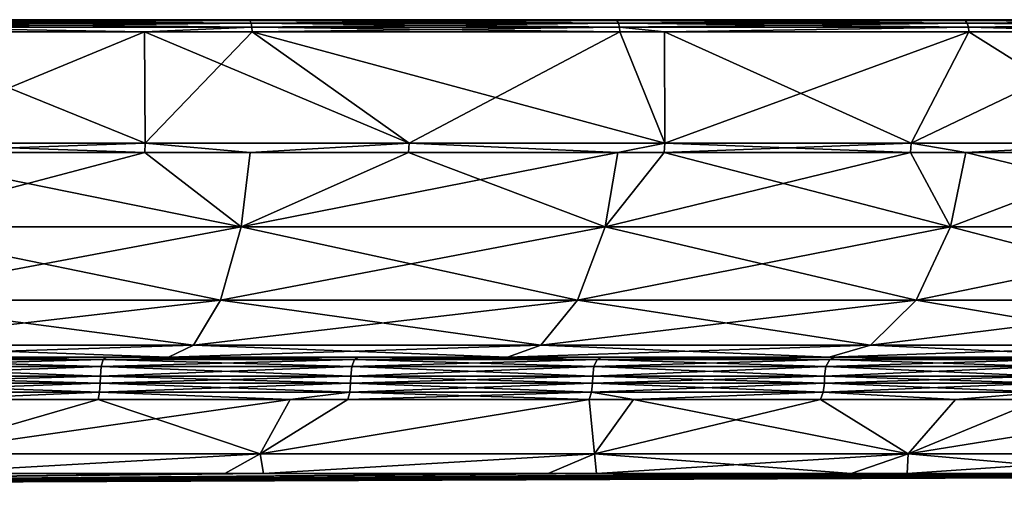
# Model space of a CAD drawing. Extents: x -87 to 87, y -60 to 0.
# Drawn here: x 21 to 46, y -12 to 0 of the extents above; entities that cross this region are included whole.
import ezdxf

# ---------------------------------------------------------------- set-up
doc = ezdxf.new("R2010")
doc.units = 0
doc.layers.add('L4', color=7, linetype='CONTINUOUS')

msp = doc.modelspace()

# ---------------------------------------------------------------- linework, layer by layer
at = {"layer": 'L4', "color": 7}
for points in [[(-75.92446, 0, 42.87651), (53.24527, 0, -69.04969), (-80.31712, 0, 33.9423)], [(-80.31712, 0, 33.9423), (53.24527, 0, -69.04969), (45.02713, 0, -74.66912)], [(-80.31712, 0, 33.9423), (45.02713, 0, -74.66912), (36.222, 0, -79.3151)], [(36.222, 0, -79.3151), (26.94465, 0, -82.92711), (-80.31712, 0, 33.9423)], [(-80.31712, 0, 33.9423), (26.94465, 0, -82.92711), (17.31604, 0, -85.45803)], [(-70.54201, 0, 51.25177), (53.24527, 0, -69.04969), (-75.92446, 0, 42.87651)], [(67.50106, 0, -55.19534), (60.76927, 0, -62.53011), (-70.54201, 0, 51.25177)], [(-70.54201, 0, 51.25177), (60.76927, 0, -62.53011), (53.24527, 0, -69.04969)], [(67.50106, 0, -55.19534), (-70.54201, 0, 51.25177), (73.35287, 0, -47.14102)], [(73.35287, 0, -47.14102), (-70.54201, 0, 51.25177), (-64.23993, 0, 58.95888)], [(73.35287, 0, -47.14102), (-64.23993, 0, 58.95888), (-57.1004, 0, 65.89737)], [(-57.1004, 0, 65.89737), (-49.21647, 0, 71.97679), (73.35287, 0, -47.14102)], [(73.35287, 0, -47.14102), (-49.21647, 0, 71.97679), (-40.69092, 0, 77.11788)], [(73.35287, 0, -47.14102), (-40.69092, 0, 77.11788), (-31.63492, 0, 81.25362)], [(-31.63492, 0, 81.25362), (-22.1665, 0, 84.3301), (73.35287, 0, -47.14102)], [(-22.1665, 0, 84.3301), (-12.4091, 0, 86.3072), (73.35287, 0, -47.14102)], [(73.35287, 0, -47.14102), (-12.4091, 0, 86.3072), (-2.489937, 0, 87.15916)], [(73.35287, 0, -47.14102), (-2.489937, 0, 87.15916), (7.461688, 0, 86.87486)], [(7.461688, 0, 86.87486), (17.31604, 0, 85.45803), (73.35287, 0, -47.14102)], [(17.33908, -0.02334, 85.57172), (26.94465, 0, 82.92711), (17.31604, 0, 85.45803)], [(17.33908, -0.02334, -85.57172), (17.31604, 0, -85.45803), (26.9805, -0.02334, -83.03744)], [(26.9805, -0.02334, -83.03744), (17.31604, 0, -85.45803), (26.94465, 0, -82.92711)], [(73.35287, 0, -47.14102), (17.31604, 0, 85.45803), (26.94465, 0, 82.92711)], [(26.9805, -0.02334, 83.03744), (26.94465, 0, 82.92711), (17.33908, -0.02334, 85.57172)], [(26.9805, -0.02334, 83.03744), (36.222, 0, 79.3151), (26.94465, 0, 82.92711)], [(26.9805, -0.02334, -83.03744), (26.94465, 0, -82.92711), (36.27019, -0.02334, -79.42063)], [(36.27019, -0.02334, -79.42063), (26.94465, 0, -82.92711), (36.222, 0, -79.3151)], [(73.35287, 0, -47.14102), (26.94465, 0, 82.92711), (36.222, 0, 79.3151)], [(36.27019, -0.02334, 79.42063), (36.222, 0, 79.3151), (26.9805, -0.02334, 83.03744)], [(36.27019, -0.02334, 79.42063), (45.02713, 0, 74.66912), (36.222, 0, 79.3151)], [(36.27019, -0.02334, -79.42063), (36.222, 0, -79.3151), (45.08704, -0.02334, -74.76846)], [(45.08704, -0.02334, -74.76846), (36.222, 0, -79.3151), (45.02713, 0, -74.66912)], [(73.35287, 0, -47.14102), (36.222, 0, 79.3151), (45.02713, 0, 74.66912)], [(45.08704, -0.02334, 74.76846), (45.02713, 0, 74.66912), (36.27019, -0.02334, 79.42063)], [(45.08704, -0.02334, 74.76846), (53.24527, 0, 69.04969), (45.02713, 0, 74.66912)], [(45.08704, -0.02334, -74.76846), (45.02713, 0, -74.66912), (53.31611, -0.02334, -69.14157)], [(53.31611, -0.02334, -69.14157), (45.02713, 0, -74.66912), (53.24527, 0, -69.04969)], [(45.02713, 0, 74.66912), (53.24527, 0, 69.04969), (73.35287, 0, -47.14102)], [(53.31611, -0.02334, 69.14157), (53.24527, 0, 69.04969), (45.08704, -0.02334, 74.76846)], [(17.35853, -0.089727, 85.66774), (26.9805, -0.02334, 83.03744), (17.33908, -0.02334, 85.57172)], [(17.35853, -0.089727, -85.66774), (17.33908, -0.02334, -85.57172), (27.01077, -0.089727, -83.13061)], [(27.01077, -0.089727, -83.13061), (17.33908, -0.02334, -85.57172), (26.9805, -0.02334, -83.03744)], [(27.01077, -0.089727, 83.13061), (26.9805, -0.02334, 83.03744), (17.35853, -0.089727, 85.66774)], [(17.37138, -0.188833, 85.73112), (27.01077, -0.089727, 83.13061), (17.35853, -0.089727, 85.66774)], [(17.37138, -0.188833, -85.73112), (17.35853, -0.089727, -85.66774), (27.03075, -0.188833, -83.19211)], [(27.03075, -0.188833, -83.19211), (17.35853, -0.089727, -85.66774), (27.01077, -0.089727, -83.13061)], [(27.03075, -0.188833, 83.19211), (27.01077, -0.089727, 83.13061), (17.37138, -0.188833, 85.73112)], [(27.03075, -0.188833, -83.19211), (24.31316, -0.305236, -83.92844), (17.37138, -0.188833, -85.73112)], [(24.31316, -0.305236, -83.92844), (17.37561, -0.305236, -85.752), (17.37138, -0.188833, -85.73112)], [(17.37138, -0.188833, 85.73112), (17.37561, -0.305236, 85.752), (24.31316, -0.305236, 83.92844)], [(17.37138, -0.188833, 85.73112), (24.31316, -0.305236, 83.92844), (27.03075, -0.188833, 83.19211)], [(27.03075, -0.188833, -83.19211), (27.03734, -0.305236, -83.21238), (24.31316, -0.305236, -83.92844)], [(27.03075, -0.188833, 83.19211), (24.31316, -0.305236, 83.92844), (27.03734, -0.305236, 83.21238)], [(27.01077, -0.089727, 83.13061), (36.27019, -0.02334, 79.42063), (26.9805, -0.02334, 83.03744)], [(27.01077, -0.089727, -83.13061), (26.9805, -0.02334, -83.03744), (36.31089, -0.089727, -79.50974)], [(36.31089, -0.089727, -79.50974), (26.9805, -0.02334, -83.03744), (36.27019, -0.02334, -79.42063)], [(36.31089, -0.089727, 79.50974), (36.27019, -0.02334, 79.42063), (27.01077, -0.089727, 83.13061)], [(27.03075, -0.188833, 83.19211), (36.31089, -0.089727, 79.50974), (27.01077, -0.089727, 83.13061)], [(27.03075, -0.188833, -83.19211), (27.01077, -0.089727, -83.13061), (36.33775, -0.188833, -79.56856)], [(36.33775, -0.188833, -79.56856), (27.01077, -0.089727, -83.13061), (36.31089, -0.089727, -79.50974)], [(36.33775, -0.188833, 79.56856), (36.31089, -0.089727, 79.50974), (27.03075, -0.188833, 83.19211)], [(36.33775, -0.188833, -79.56856), (36.3466, -0.305236, -79.58795), (27.03075, -0.188833, -83.19211)], [(36.3466, -0.305236, -79.58795), (27.03734, -0.305236, -83.21238), (27.03075, -0.188833, -83.19211)], [(27.03075, -0.188833, 83.19211), (27.03734, -0.305236, 83.21238), (36.33775, -0.188833, 79.56856)], [(27.03734, -0.305236, 83.21238), (36.3466, -0.305236, 79.58795), (36.33775, -0.188833, 79.56856)], [(36.31089, -0.089727, 79.50974), (45.08704, -0.02334, 74.76846), (36.27019, -0.02334, 79.42063)], [(36.31089, -0.089727, -79.50974), (36.27019, -0.02334, -79.42063), (45.13763, -0.089727, -74.85235)], [(45.13763, -0.089727, -74.85235), (36.27019, -0.02334, -79.42063), (45.08704, -0.02334, -74.76846)], [(45.13763, -0.089727, 74.85235), (45.08704, -0.02334, 74.76846), (36.31089, -0.089727, 79.50974)], [(36.33775, -0.188833, 79.56856), (45.13763, -0.089727, 74.85235), (36.31089, -0.089727, 79.50974)], [(36.33775, -0.188833, -79.56856), (36.31089, -0.089727, -79.50974), (45.17102, -0.188833, -74.90773)], [(45.17102, -0.188833, -74.90773), (36.31089, -0.089727, -79.50974), (45.13763, -0.089727, -74.85235)], [(45.17102, -0.188833, 74.90773), (45.13763, -0.089727, 74.85235), (36.33775, -0.188833, 79.56856)], [(45.17102, -0.188833, -74.90773), (37.47855, -0.305236, -78.99068), (36.33775, -0.188833, -79.56856)], [(36.33775, -0.188833, -79.56856), (37.47855, -0.305236, -78.99068), (36.3466, -0.305236, -79.58795)], [(36.33775, -0.188833, 79.56856), (36.3466, -0.305236, 79.58795), (37.47855, -0.305236, 78.99068)], [(36.33775, -0.188833, 79.56856), (37.47855, -0.305236, 78.99068), (45.17102, -0.188833, 74.90773)], [(45.17102, -0.188833, -74.90773), (45.18203, -0.305236, -74.92597), (37.47855, -0.305236, -78.99068)], [(45.17102, -0.188833, 74.90773), (37.47855, -0.305236, 78.99068), (45.18203, -0.305236, 74.92597)], [(45.13763, -0.089727, 74.85235), (53.31611, -0.02334, 69.14157), (45.08704, -0.02334, 74.76846)], [(45.13763, -0.089727, -74.85235), (45.08704, -0.02334, -74.76846), (53.37593, -0.089727, -69.21914)], [(53.37593, -0.089727, -69.21914), (45.08704, -0.02334, -74.76846), (53.31611, -0.02334, -69.14157)], [(53.37593, -0.089727, 69.21914), (53.31611, -0.02334, 69.14157), (45.13763, -0.089727, 74.85235)], [(45.17102, -0.188833, 74.90773), (53.37593, -0.089727, 69.21914), (45.13763, -0.089727, 74.85235)], [(45.17102, -0.188833, -74.90773), (45.13763, -0.089727, -74.85235), (53.41542, -0.188833, -69.27035)], [(53.41542, -0.188833, -69.27035), (45.13763, -0.089727, -74.85235), (53.37593, -0.089727, -69.21914)], [(53.41542, -0.188833, 69.27035), (53.37593, -0.089727, 69.21914), (45.17102, -0.188833, 74.90773)], [(53.41542, -0.188833, -69.27035), (49.62257, -0.305236, -71.88961), (45.17102, -0.188833, -74.90773)], [(49.62257, -0.305236, -71.88961), (45.18203, -0.305236, -74.92597), (45.17102, -0.188833, -74.90773)], [(49.62257, -0.305236, 71.88961), (53.41542, -0.188833, 69.27035), (45.17102, -0.188833, 74.90773)], [(45.17102, -0.188833, 74.90773), (45.18203, -0.305236, 74.92597), (49.62257, -0.305236, 71.88961)], [(17.49133, -3.127112, 85.6782), (24.31316, -0.305236, 83.92844), (17.37561, -0.305236, 85.752)], [(17.49133, -3.127112, -85.6782), (17.37561, -0.305236, -85.752), (24.32884, -3.127112, -83.99291)], [(24.32884, -3.127112, -83.99291), (17.37561, -0.305236, -85.752), (24.31316, -0.305236, -83.92844)], [(24.32884, -3.127112, 83.99291), (24.31316, -0.305236, 83.92844), (17.49133, -3.127112, 85.6782)], [(24.32884, -3.127112, 83.99291), (27.03734, -0.305236, 83.21238), (24.31316, -0.305236, 83.92844)], [(24.32884, -3.127112, -83.99291), (24.31316, -0.305236, -83.92844), (31.00857, -3.127112, -81.76289)], [(31.00857, -3.127112, -81.76289), (24.31316, -0.305236, -83.92844), (27.03734, -0.305236, -83.21238)], [(31.00857, -3.127112, 81.76289), (27.03734, -0.305236, 83.21238), (24.32884, -3.127112, 83.99291)], [(31.00857, -3.127112, 81.76289), (36.3466, -0.305236, 79.58795), (27.03734, -0.305236, 83.21238)], [(31.00857, -3.127112, -81.76289), (27.03734, -0.305236, -83.21238), (37.4872, -3.127112, -79.0026)], [(27.03734, -0.305236, -83.21238), (36.3466, -0.305236, -79.58795), (37.4872, -3.127112, -79.0026)], [(37.4872, -3.127112, 79.0026), (36.3466, -0.305236, 79.58795), (31.00857, -3.127112, 81.76289)], [(37.4872, -3.127112, 79.0026), (37.47855, -0.305236, 78.99068), (36.3466, -0.305236, 79.58795)], [(37.4872, -3.127112, -79.0026), (36.3466, -0.305236, -79.58795), (37.47855, -0.305236, -78.99068)], [(45.18203, -0.305236, 74.92597), (37.47855, -0.305236, 78.99068), (37.4872, -3.127112, 79.0026)], [(37.4872, -3.127112, -79.0026), (37.47855, -0.305236, -78.99068), (43.72271, -3.127112, -75.72995)], [(43.72271, -3.127112, -75.72995), (37.47855, -0.305236, -78.99068), (45.18203, -0.305236, -74.92597)], [(43.72271, -3.127112, 75.72995), (45.18203, -0.305236, 74.92597), (37.4872, -3.127112, 79.0026)], [(49.67466, -3.127112, 71.96616), (49.62257, -0.305236, 71.88961), (43.72271, -3.127112, 75.72995)], [(43.72271, -3.127112, 75.72995), (49.62257, -0.305236, 71.88961), (45.18203, -0.305236, 74.92597)], [(43.72271, -3.127112, -75.72995), (45.18203, -0.305236, -74.92597), (49.67466, -3.127112, -71.96616)], [(49.67466, -3.127112, -71.96616), (45.18203, -0.305236, -74.92597), (49.62257, -0.305236, -71.88961)], [(17.49133, -3.127112, 85.6782), (17.48448, -3.369603, 85.64467), (24.31932, -3.369603, 83.96003)], [(24.32884, -3.127112, -83.99291), (24.31932, -3.369603, -83.96003), (17.48448, -3.369603, -85.64467)], [(24.32884, -3.127112, -83.99291), (17.48448, -3.369603, -85.64467), (17.49133, -3.127112, -85.6782)], [(17.49133, -3.127112, 85.6782), (24.31932, -3.369603, 83.96003), (24.32884, -3.127112, 83.99291)], [(24.32884, -3.127112, 83.99291), (24.31932, -3.369603, 83.96003), (26.98999, -3.369603, 83.06843)], [(26.98999, -3.369603, -83.06843), (24.31932, -3.369603, -83.96003), (24.32884, -3.127112, -83.99291)], [(24.32884, -3.127112, 83.99291), (26.98999, -3.369603, 83.06843), (31.00857, -3.127112, 81.76289)], [(26.98999, -3.369603, -83.06843), (24.32884, -3.127112, -83.99291), (31.00857, -3.127112, -81.76289)], [(31.00857, -3.127112, 81.76289), (26.98999, -3.369603, 83.06843), (30.99644, -3.369603, 81.73089)], [(31.00857, -3.127112, -81.76289), (30.99644, -3.369603, -81.73089), (26.98999, -3.369603, -83.06843)], [(31.00857, -3.127112, 81.76289), (30.99644, -3.369603, 81.73089), (36.29539, -3.369603, 79.47321)], [(31.00857, -3.127112, -81.76289), (36.29539, -3.369603, -79.47321), (30.99644, -3.369603, -81.73089)], [(36.29539, -3.369603, 79.47321), (37.4872, -3.127112, 79.0026), (31.00857, -3.127112, 81.76289)], [(37.4872, -3.127112, -79.0026), (36.29539, -3.369603, -79.47321), (31.00857, -3.127112, -81.76289)], [(36.29539, -3.369603, 79.47321), (37.47253, -3.369603, 78.97168), (37.4872, -3.127112, 79.0026)], [(37.4872, -3.127112, -79.0026), (37.47253, -3.369603, -78.97168), (36.29539, -3.369603, -79.47321)], [(37.4872, -3.127112, 79.0026), (37.47253, -3.369603, 78.97168), (43.7056, -3.369603, 75.70031)], [(43.72271, -3.127112, -75.72995), (43.7056, -3.369603, -75.70031), (37.47253, -3.369603, -78.97168)], [(43.72271, -3.127112, -75.72995), (37.47253, -3.369603, -78.97168), (37.4872, -3.127112, -79.0026)], [(37.4872, -3.127112, 79.0026), (43.7056, -3.369603, 75.70031), (43.72271, -3.127112, 75.72995)], [(43.72271, -3.127112, 75.72995), (43.7056, -3.369603, 75.70031), (45.11156, -3.369603, 74.81124)], [(45.11156, -3.369603, -74.81124), (43.7056, -3.369603, -75.70031), (43.72271, -3.127112, -75.72995)], [(43.72271, -3.127112, 75.72995), (45.11156, -3.369603, 74.81124), (49.67466, -3.127112, 71.96616)], [(45.11156, -3.369603, -74.81124), (43.72271, -3.127112, -75.72995), (49.67466, -3.127112, -71.96616)], [(49.67466, -3.127112, 71.96616), (45.11156, -3.369603, 74.81124), (49.65522, -3.369603, 71.938)], [(49.67466, -3.127112, -71.96616), (49.65522, -3.369603, -71.938), (45.11156, -3.369603, -74.81124)], [(17.48448, -3.369603, 85.64467), (17.19652, -5.251836, 84.86819), (24.31932, -3.369603, 83.96003)], [(24.31932, -3.369603, 83.96003), (17.19652, -5.251836, 84.86819), (26.75868, -5.251836, 82.35475)], [(17.48448, -3.369603, -85.64467), (26.75868, -5.251836, -82.35475), (17.19652, -5.251836, -84.86819)], [(24.31932, -3.369603, -83.96003), (26.75868, -5.251836, -82.35475), (17.48448, -3.369603, -85.64467)], [(24.31932, -3.369603, 83.96003), (26.75868, -5.251836, 82.35475), (26.98999, -3.369603, 83.06843)], [(24.31932, -3.369603, -83.96003), (26.98999, -3.369603, -83.06843), (26.75868, -5.251836, -82.35475)], [(35.97199, -5.251836, 78.76767), (36.29539, -3.369603, 79.47321), (26.75868, -5.251836, 82.35475)], [(26.75868, -5.251836, 82.35475), (36.29539, -3.369603, 79.47321), (30.99644, -3.369603, 81.73089)], [(26.75868, -5.251836, 82.35475), (30.99644, -3.369603, 81.73089), (26.98999, -3.369603, 83.06843)], [(26.75868, -5.251836, -82.35475), (26.98999, -3.369603, -83.06843), (30.99644, -3.369603, -81.73089)], [(26.75868, -5.251836, -82.35475), (30.99644, -3.369603, -81.73089), (35.97199, -5.251836, -78.76767)], [(35.97199, -5.251836, -78.76767), (30.99644, -3.369603, -81.73089), (36.29539, -3.369603, -79.47321)], [(35.97199, -5.251836, 78.76767), (44.71635, -5.251836, 74.15375), (43.7056, -3.369603, 75.70031)], [(43.7056, -3.369603, 75.70031), (37.47253, -3.369603, 78.97168), (35.97199, -5.251836, 78.76767)], [(35.97199, -5.251836, 78.76767), (37.47253, -3.369603, 78.97168), (36.29539, -3.369603, 79.47321)], [(35.97199, -5.251836, -78.76767), (37.47253, -3.369603, -78.97168), (44.71635, -5.251836, -74.15375)], [(35.97199, -5.251836, -78.76767), (36.29539, -3.369603, -79.47321), (37.47253, -3.369603, -78.97168)], [(44.71635, -5.251836, -74.15375), (37.47253, -3.369603, -78.97168), (43.7056, -3.369603, -75.70031)], [(44.71635, -5.251836, 74.15375), (45.11156, -3.369603, 74.81124), (43.7056, -3.369603, 75.70031)], [(44.71635, -5.251836, -74.15375), (43.7056, -3.369603, -75.70031), (45.11156, -3.369603, -74.81124)], [(52.87777, -5.251836, 68.57312), (49.65522, -3.369603, 71.938), (44.71635, -5.251836, 74.15375)], [(44.71635, -5.251836, 74.15375), (49.65522, -3.369603, 71.938), (45.11156, -3.369603, 74.81124)], [(44.71635, -5.251836, -74.15375), (45.11156, -3.369603, -74.81124), (52.87777, -5.251836, -68.57312)], [(52.87777, -5.251836, -68.57312), (45.11156, -3.369603, -74.81124), (49.65522, -3.369603, -71.938)], [(16.8623, -7.105953, -83.21873), (17.19652, -5.251836, -84.86819), (26.23861, -7.105953, -80.75413)], [(26.23861, -7.105953, 80.75413), (26.75868, -5.251836, 82.35475), (16.8623, -7.105953, 83.21873)], [(16.8623, -7.105953, 83.21873), (26.75868, -5.251836, 82.35475), (17.19652, -5.251836, 84.86819)], [(26.23861, -7.105953, -80.75413), (17.19652, -5.251836, -84.86819), (26.75868, -5.251836, -82.35475)], [(26.23861, -7.105953, -80.75413), (26.75868, -5.251836, -82.35475), (35.27286, -7.105953, -77.23678)], [(35.27286, -7.105953, 77.23678), (35.97199, -5.251836, 78.76767), (26.23861, -7.105953, 80.75413)], [(26.23861, -7.105953, 80.75413), (35.97199, -5.251836, 78.76767), (26.75868, -5.251836, 82.35475)], [(35.27286, -7.105953, -77.23678), (26.75868, -5.251836, -82.35475), (35.97199, -5.251836, -78.76767)], [(35.27286, -7.105953, -77.23678), (35.97199, -5.251836, -78.76767), (43.84727, -7.105953, -72.71253)], [(43.84727, -7.105953, 72.71253), (44.71635, -5.251836, 74.15375), (35.27286, -7.105953, 77.23678)], [(35.27286, -7.105953, 77.23678), (44.71635, -5.251836, 74.15375), (35.97199, -5.251836, 78.76767)], [(43.84727, -7.105953, -72.71253), (35.97199, -5.251836, -78.76767), (44.71635, -5.251836, -74.15375)], [(43.84727, -7.105953, -72.71253), (44.71635, -5.251836, -74.15375), (51.85007, -7.105953, -67.24036)], [(51.85007, -7.105953, 67.24036), (52.87777, -5.251836, 68.57312), (43.84727, -7.105953, 72.71253)], [(43.84727, -7.105953, 72.71253), (52.87777, -5.251836, 68.57312), (44.71635, -5.251836, 74.15375)], [(51.85007, -7.105953, -67.24036), (44.71635, -5.251836, -74.15375), (52.87777, -5.251836, -68.57312)], [(25.55016, -8.249114, 78.63531), (26.23861, -7.105953, 80.75413), (16.41987, -8.249114, 81.03525)], [(16.41987, -8.249114, 81.03525), (26.23861, -7.105953, 80.75413), (16.8623, -7.105953, 83.21873)], [(16.41987, -8.249114, -81.03525), (16.8623, -7.105953, -83.21873), (25.55016, -8.249114, -78.63531)], [(25.55016, -8.249114, -78.63531), (16.8623, -7.105953, -83.21873), (26.23861, -7.105953, -80.75413)], [(34.34737, -8.249114, 75.21025), (35.27286, -7.105953, 77.23678), (25.55016, -8.249114, 78.63531)], [(25.55016, -8.249114, 78.63531), (35.27286, -7.105953, 77.23678), (26.23861, -7.105953, 80.75413)], [(25.55016, -8.249114, -78.63531), (26.23861, -7.105953, -80.75413), (34.34737, -8.249114, -75.21025)], [(34.34737, -8.249114, -75.21025), (26.23861, -7.105953, -80.75413), (35.27286, -7.105953, -77.23678)], [(42.69681, -8.249114, 70.80471), (43.84727, -7.105953, 72.71253), (34.34737, -8.249114, 75.21025)], [(34.34737, -8.249114, 75.21025), (43.84727, -7.105953, 72.71253), (35.27286, -7.105953, 77.23678)], [(34.34737, -8.249114, -75.21025), (35.27286, -7.105953, -77.23678), (42.69681, -8.249114, -70.80471)], [(42.69681, -8.249114, -70.80471), (35.27286, -7.105953, -77.23678), (43.84727, -7.105953, -72.71253)], [(50.48963, -8.249114, 65.47611), (51.85007, -7.105953, 67.24036), (42.69681, -8.249114, 70.80471)], [(42.69681, -8.249114, 70.80471), (51.85007, -7.105953, 67.24036), (43.84727, -7.105953, 72.71253)], [(42.69681, -8.249114, -70.80471), (43.84727, -7.105953, -72.71253), (50.48963, -8.249114, -65.47611)], [(50.48963, -8.249114, -65.47611), (43.84727, -7.105953, -72.71253), (51.85007, -7.105953, -67.24036)], [(25.55016, -8.249114, -78.63531), (24.92278, -8.55, -76.70444), (16.01668, -8.55, -79.04544)], [(25.55016, -8.249114, -78.63531), (16.01668, -8.55, -79.04544), (16.41987, -8.249114, -81.03525)], [(16.41987, -8.249114, 81.03525), (16.01668, -8.55, 79.04544), (24.92278, -8.55, 76.70444)], [(16.41987, -8.249114, 81.03525), (24.92278, -8.55, 76.70444), (25.55016, -8.249114, 78.63531)], [(34.34737, -8.249114, -75.21025), (33.50398, -8.55, -73.36348), (24.92278, -8.55, -76.70444)], [(34.34737, -8.249114, -75.21025), (24.92278, -8.55, -76.70444), (25.55016, -8.249114, -78.63531)], [(25.55016, -8.249114, 78.63531), (24.92278, -8.55, 76.70444), (33.50398, -8.55, 73.36348)], [(25.55016, -8.249114, 78.63531), (33.50398, -8.55, 73.36348), (34.34737, -8.249114, 75.21025)], [(42.69681, -8.249114, -70.80471), (41.6484, -8.55, -69.06611), (33.50398, -8.55, -73.36348)], [(42.69681, -8.249114, -70.80471), (33.50398, -8.55, -73.36348), (34.34737, -8.249114, -75.21025)], [(34.34737, -8.249114, 75.21025), (33.50398, -8.55, 73.36348), (41.6484, -8.55, 69.06611)], [(34.34737, -8.249114, 75.21025), (41.6484, -8.55, 69.06611), (42.69681, -8.249114, 70.80471)], [(50.48963, -8.249114, -65.47611), (49.24987, -8.55, -63.86836), (41.6484, -8.55, -69.06611)], [(50.48963, -8.249114, -65.47611), (41.6484, -8.55, -69.06611), (42.69681, -8.249114, -70.80471)], [(42.69681, -8.249114, 70.80471), (41.6484, -8.55, 69.06611), (49.24987, -8.55, 63.86836)], [(42.69681, -8.249114, 70.80471), (49.24987, -8.55, 63.86836), (50.48963, -8.249114, 65.47611)], [(24.92278, -8.55, -76.70444), (23.33968, -8.55, -76.21204), (16.01668, -8.55, -79.04544)], [(16.01668, -8.55, -79.04544), (23.33968, -8.55, -76.21204), (16.79236, -8.55, -77.91683)], [(16.01668, -8.55, 79.04544), (16.79236, -8.55, 77.91683), (24.92278, -8.55, 76.70444)], [(23.21462, -8.789992, 75.80368), (16.74076, -8.614108, 77.67738), (16.70239, -8.789992, 77.49934)], [(16.70239, -8.789992, -77.49934), (16.74076, -8.614108, -77.67738), (23.26795, -8.614108, -75.97783)], [(16.70239, -8.789992, -77.49934), (23.26795, -8.614108, -75.97783), (23.21462, -8.789992, -75.80368)], [(23.26795, -8.614108, 75.97783), (16.79236, -8.55, 77.91683), (16.74076, -8.614108, 77.67738)], [(16.74076, -8.614108, -77.67738), (16.79236, -8.55, -77.91683), (23.33968, -8.55, -76.21204)], [(16.74076, -8.614108, -77.67738), (23.33968, -8.55, -76.21204), (23.26795, -8.614108, -75.97783)], [(23.21462, -8.789992, 75.80368), (23.26795, -8.614108, 75.97783), (16.74076, -8.614108, 77.67738)], [(23.26795, -8.614108, 75.97783), (23.33968, -8.55, 76.21204), (16.79236, -8.55, 77.91683)], [(16.79236, -8.55, 77.91683), (23.33968, -8.55, 76.21204), (24.92278, -8.55, 76.70444)], [(29.55959, -8.789992, 73.56186), (23.26795, -8.614108, 75.97783), (23.21462, -8.789992, 75.80368)], [(23.21462, -8.789992, -75.80368), (23.26795, -8.614108, -75.97783), (29.6275, -8.614108, -73.73086)], [(23.21462, -8.789992, -75.80368), (29.6275, -8.614108, -73.73086), (29.55959, -8.789992, -73.56186)], [(29.6275, -8.614108, 73.73086), (23.33968, -8.55, 76.21204), (23.26795, -8.614108, 75.97783)], [(23.26795, -8.614108, -75.97783), (23.33968, -8.55, -76.21204), (29.71883, -8.55, -73.95814)], [(23.26795, -8.614108, -75.97783), (29.71883, -8.55, -73.95814), (29.6275, -8.614108, -73.73086)], [(29.55959, -8.789992, 73.56186), (29.6275, -8.614108, 73.73086), (23.26795, -8.614108, 75.97783)], [(29.6275, -8.614108, 73.73086), (29.71883, -8.55, 73.95814), (23.33968, -8.55, 76.21204)], [(24.92278, -8.55, -76.70444), (29.71883, -8.55, -73.95814), (23.33968, -8.55, -76.21204)], [(24.92278, -8.55, 76.70444), (23.33968, -8.55, 76.21204), (29.71883, -8.55, 73.95814)], [(33.50398, -8.55, -73.36348), (29.71883, -8.55, -73.95814), (24.92278, -8.55, -76.70444)], [(24.92278, -8.55, 76.70444), (29.71883, -8.55, 73.95814), (33.50398, -8.55, 73.36348)], [(35.69158, -8.789992, 70.79003), (29.6275, -8.614108, 73.73086), (29.55959, -8.789992, 73.56186)], [(29.55959, -8.789992, -73.56186), (29.6275, -8.614108, -73.73086), (35.77358, -8.614108, -70.95266)], [(29.55959, -8.789992, -73.56186), (35.77358, -8.614108, -70.95266), (35.69158, -8.789992, -70.79003)], [(35.77358, -8.614108, 70.95266), (29.71883, -8.55, 73.95814), (29.6275, -8.614108, 73.73086)], [(29.6275, -8.614108, -73.73086), (29.71883, -8.55, -73.95814), (35.88386, -8.55, -71.17138)], [(29.6275, -8.614108, -73.73086), (35.88386, -8.55, -71.17138), (35.77358, -8.614108, -70.95266)], [(35.69158, -8.789992, 70.79003), (35.77358, -8.614108, 70.95266), (29.6275, -8.614108, 73.73086)], [(35.77358, -8.614108, 70.95266), (35.88386, -8.55, 71.17138), (29.71883, -8.55, 73.95814)], [(33.50398, -8.55, -73.36348), (35.88386, -8.55, -71.17138), (29.71883, -8.55, -73.95814)], [(33.50398, -8.55, 73.36348), (29.71883, -8.55, 73.95814), (35.88386, -8.55, 71.17138)], [(41.6484, -8.55, -69.06611), (35.88386, -8.55, -71.17138), (33.50398, -8.55, -73.36348)], [(33.50398, -8.55, 73.36348), (35.88386, -8.55, 71.17138), (41.6484, -8.55, 69.06611)], [(41.56642, -8.789992, 67.50815), (35.77358, -8.614108, 70.95266), (35.69158, -8.789992, 70.79003)], [(35.69158, -8.789992, -70.79003), (35.77358, -8.614108, -70.95266), (41.66191, -8.614108, -67.66324)], [(35.69158, -8.789992, -70.79003), (41.66191, -8.614108, -67.66324), (41.56642, -8.789992, -67.50815)], [(41.66191, -8.614108, 67.66324), (35.88386, -8.55, 71.17138), (35.77358, -8.614108, 70.95266)], [(35.77358, -8.614108, -70.95266), (35.88386, -8.55, -71.17138), (41.79034, -8.55, -67.87182)], [(35.77358, -8.614108, -70.95266), (41.79034, -8.55, -67.87182), (41.66191, -8.614108, -67.66324)], [(41.56642, -8.789992, 67.50815), (41.66191, -8.614108, 67.66324), (35.77358, -8.614108, 70.95266)], [(41.66191, -8.614108, 67.66324), (41.79034, -8.55, 67.87182), (35.88386, -8.55, 71.17138)], [(41.6484, -8.55, -69.06611), (41.79034, -8.55, -67.87182), (35.88386, -8.55, -71.17138)], [(41.6484, -8.55, 69.06611), (35.88386, -8.55, 71.17138), (41.79034, -8.55, 67.87182)], [(47.14176, -8.789992, 63.73987), (41.66191, -8.614108, 67.66324), (41.56642, -8.789992, 67.50815)], [(41.56642, -8.789992, -67.50815), (41.66191, -8.614108, -67.66324), (47.25007, -8.614108, -63.88631)], [(41.56642, -8.789992, -67.50815), (47.25007, -8.614108, -63.88631), (47.14176, -8.789992, -63.73987)], [(49.24987, -8.55, -63.86836), (47.39572, -8.55, -64.08324), (41.6484, -8.55, -69.06611)], [(47.39572, -8.55, -64.08324), (41.79034, -8.55, -67.87182), (41.6484, -8.55, -69.06611)], [(41.6484, -8.55, 69.06611), (41.79034, -8.55, 67.87182), (49.24987, -8.55, 63.86836)], [(47.25007, -8.614108, 63.88631), (41.79034, -8.55, 67.87182), (41.66191, -8.614108, 67.66324)], [(41.66191, -8.614108, -67.66324), (41.79034, -8.55, -67.87182), (47.39572, -8.55, -64.08324)], [(41.66191, -8.614108, -67.66324), (47.39572, -8.55, -64.08324), (47.25007, -8.614108, -63.88631)], [(47.14176, -8.789992, 63.73987), (47.25007, -8.614108, 63.88631), (41.66191, -8.614108, 67.66324)], [(47.25007, -8.614108, 63.88631), (47.39572, -8.55, 64.08324), (41.79034, -8.55, 67.87182)], [(41.79034, -8.55, 67.87182), (47.39572, -8.55, 64.08324), (49.24987, -8.55, 63.86836)], [(23.19335, -9.03255, 75.73425), (16.70239, -8.789992, 77.49934), (16.68709, -9.03255, 77.42835)], [(16.68709, -9.03255, -77.42835), (16.70239, -8.789992, -77.49934), (23.21462, -8.789992, -75.80368)], [(16.68709, -9.03255, -77.42835), (23.21462, -8.789992, -75.80368), (23.19335, -9.03255, -75.73425)], [(23.19335, -9.03255, 75.73425), (23.21462, -8.789992, 75.80368), (16.70239, -8.789992, 77.49934)], [(29.53251, -9.03255, 73.49449), (23.21462, -8.789992, 75.80368), (23.19335, -9.03255, 75.73425)], [(23.19335, -9.03255, -75.73425), (23.21462, -8.789992, -75.80368), (29.55959, -8.789992, -73.56186)], [(23.19335, -9.03255, -75.73425), (29.55959, -8.789992, -73.56186), (29.53251, -9.03255, -73.49449)], [(29.53251, -9.03255, 73.49449), (29.55959, -8.789992, 73.56186), (23.21462, -8.789992, 75.80368)], [(35.65889, -9.03255, 70.72519), (29.55959, -8.789992, 73.56186), (29.53251, -9.03255, 73.49449)], [(29.53251, -9.03255, -73.49449), (29.55959, -8.789992, -73.56186), (35.69158, -8.789992, -70.79003)], [(29.53251, -9.03255, -73.49449), (35.69158, -8.789992, -70.79003), (35.65889, -9.03255, -70.72519)], [(35.65889, -9.03255, 70.72519), (35.69158, -8.789992, 70.79003), (29.55959, -8.789992, 73.56186)], [(41.52834, -9.03255, 67.44631), (35.69158, -8.789992, 70.79003), (35.65889, -9.03255, 70.72519)], [(35.65889, -9.03255, -70.72519), (35.69158, -8.789992, -70.79003), (41.56642, -8.789992, -67.50815)], [(35.65889, -9.03255, -70.72519), (41.56642, -8.789992, -67.50815), (41.52834, -9.03255, -67.44631)], [(41.52834, -9.03255, 67.44631), (41.56642, -8.789992, 67.50815), (35.69158, -8.789992, 70.79003)], [(47.09858, -9.03255, 63.68149), (41.56642, -8.789992, 67.50815), (41.52834, -9.03255, 67.44631)], [(41.52834, -9.03255, -67.44631), (41.56642, -8.789992, -67.50815), (47.14176, -8.789992, -63.73987)], [(41.52834, -9.03255, -67.44631), (47.14176, -8.789992, -63.73987), (47.09858, -9.03255, -63.68149)], [(47.09858, -9.03255, 63.68149), (47.14176, -8.789992, 63.73987), (41.56642, -8.789992, 67.50815)], [(23.19156, -9.207641, -75.72841), (23.1758, -9.43588, -75.67694), (16.67446, -9.43588, -77.36976)], [(23.19156, -9.207641, -75.72841), (16.67446, -9.43588, -77.36976), (16.6858, -9.207641, -77.42237)], [(16.6858, -9.207641, 77.42237), (16.67446, -9.43588, 77.36976), (23.1758, -9.43588, 75.67694)], [(16.6858, -9.207641, -77.42237), (16.68709, -9.03255, -77.42835), (23.19156, -9.207641, -75.72841)], [(23.19156, -9.207641, 75.72841), (23.19335, -9.03255, 75.73425), (16.6858, -9.207641, 77.42237)], [(16.6858, -9.207641, 77.42237), (23.19335, -9.03255, 75.73425), (16.68709, -9.03255, 77.42835)], [(16.6858, -9.207641, 77.42237), (23.1758, -9.43588, 75.67694), (23.19156, -9.207641, 75.72841)], [(23.19156, -9.207641, -75.72841), (16.68709, -9.03255, -77.42835), (23.19335, -9.03255, -75.73425)], [(29.53023, -9.207641, -73.48881), (29.51016, -9.43588, -73.43887), (23.1758, -9.43588, -75.67694)], [(29.53023, -9.207641, -73.48881), (23.1758, -9.43588, -75.67694), (23.19156, -9.207641, -75.72841)], [(23.19156, -9.207641, 75.72841), (23.1758, -9.43588, 75.67694), (29.51016, -9.43588, 73.43887)], [(23.19156, -9.207641, -75.72841), (23.19335, -9.03255, -75.73425), (29.53023, -9.207641, -73.48881)], [(29.53023, -9.207641, 73.48881), (29.53251, -9.03255, 73.49449), (23.19156, -9.207641, 75.72841)], [(23.19156, -9.207641, 75.72841), (29.53251, -9.03255, 73.49449), (23.19335, -9.03255, 75.73425)], [(23.19156, -9.207641, 75.72841), (29.51016, -9.43588, 73.43887), (29.53023, -9.207641, 73.48881)], [(29.53023, -9.207641, -73.48881), (23.19335, -9.03255, -75.73425), (29.53251, -9.03255, -73.49449)], [(35.65614, -9.207641, -70.71973), (35.63191, -9.43588, -70.67167), (29.51016, -9.43588, -73.43887)], [(35.65614, -9.207641, -70.71973), (29.51016, -9.43588, -73.43887), (29.53023, -9.207641, -73.48881)], [(29.53023, -9.207641, 73.48881), (29.51016, -9.43588, 73.43887), (35.63191, -9.43588, 70.67167)], [(29.53023, -9.207641, -73.48881), (29.53251, -9.03255, -73.49449), (35.65614, -9.207641, -70.71973)], [(35.65614, -9.207641, 70.71973), (35.65889, -9.03255, 70.72519), (29.53023, -9.207641, 73.48881)], [(29.53023, -9.207641, 73.48881), (35.65889, -9.03255, 70.72519), (29.53251, -9.03255, 73.49449)], [(29.53023, -9.207641, 73.48881), (35.63191, -9.43588, 70.67167), (35.65614, -9.207641, 70.71973)], [(35.65614, -9.207641, -70.71973), (29.53251, -9.03255, -73.49449), (35.65889, -9.03255, -70.72519)], [(41.52514, -9.207641, -67.44111), (41.49692, -9.43588, -67.39528), (35.63191, -9.43588, -70.67167)], [(41.52514, -9.207641, -67.44111), (35.63191, -9.43588, -70.67167), (35.65614, -9.207641, -70.71973)], [(35.65614, -9.207641, 70.71973), (35.63191, -9.43588, 70.67167), (41.49692, -9.43588, 67.39528)], [(35.65614, -9.207641, -70.71973), (35.65889, -9.03255, -70.72519), (41.52514, -9.207641, -67.44111)], [(41.52514, -9.207641, 67.44111), (41.52834, -9.03255, 67.44631), (35.65614, -9.207641, 70.71973)], [(35.65614, -9.207641, 70.71973), (41.52834, -9.03255, 67.44631), (35.65889, -9.03255, 70.72519)], [(35.65614, -9.207641, 70.71973), (41.49692, -9.43588, 67.39528), (41.52514, -9.207641, 67.44111)], [(41.52514, -9.207641, -67.44111), (35.65889, -9.03255, -70.72519), (41.52834, -9.03255, -67.44631)], [(47.09495, -9.207641, -63.67657), (47.06294, -9.43588, -63.6333), (41.49692, -9.43588, -67.39528)], [(47.09495, -9.207641, -63.67657), (41.49692, -9.43588, -67.39528), (41.52514, -9.207641, -67.44111)], [(41.52514, -9.207641, 67.44111), (41.49692, -9.43588, 67.39528), (47.06294, -9.43588, 63.6333)], [(41.52514, -9.207641, -67.44111), (41.52834, -9.03255, -67.44631), (47.09495, -9.207641, -63.67657)], [(47.09495, -9.207641, 63.67657), (47.09858, -9.03255, 63.68149), (41.52514, -9.207641, 67.44111)], [(41.52514, -9.207641, 67.44111), (47.09858, -9.03255, 63.68149), (41.52834, -9.03255, 67.44631)], [(41.52514, -9.207641, 67.44111), (47.06294, -9.43588, 63.6333), (47.09495, -9.207641, 63.67657)], [(47.09495, -9.207641, -63.67657), (41.52834, -9.03255, -67.44631), (47.09858, -9.03255, -63.68149)], [(18.89185, -9.626058, -76.65075), (16.67446, -9.43588, -77.36976), (23.1758, -9.43588, -75.67694)], [(16.67446, -9.43588, 77.36976), (18.89185, -9.626058, 76.65075), (23.1758, -9.43588, 75.67694)], [(23.1758, -9.43588, -75.67694), (23.13563, -9.626058, -75.54576), (18.89185, -9.626058, -76.65075)], [(23.1758, -9.43588, 75.67694), (18.89185, -9.626058, 76.65075), (23.13563, -9.626058, 75.54576)], [(23.1758, -9.43588, -75.67694), (28.00013, -9.626058, -73.82702), (23.13563, -9.626058, -75.54576)], [(23.1758, -9.43588, 75.67694), (23.13563, -9.626058, 75.54576), (28.00013, -9.626058, 73.82702)], [(29.51016, -9.43588, -73.43887), (28.00013, -9.626058, -73.82702), (23.1758, -9.43588, -75.67694)], [(28.00013, -9.626058, 73.82702), (29.51016, -9.43588, 73.43887), (23.1758, -9.43588, 75.67694)], [(29.51016, -9.43588, -73.43887), (29.45901, -9.626058, -73.31157), (28.00013, -9.626058, -73.82702)], [(28.00013, -9.626058, 73.82702), (29.45901, -9.626058, 73.31157), (29.51016, -9.43588, 73.43887)], [(35.63191, -9.43588, -70.67167), (35.57014, -9.626058, -70.54916), (29.45901, -9.626058, -73.31157)], [(35.63191, -9.43588, -70.67167), (29.45901, -9.626058, -73.31157), (29.51016, -9.43588, -73.43887)], [(29.51016, -9.43588, 73.43887), (29.45901, -9.626058, 73.31157), (35.57014, -9.626058, 70.54916)], [(29.51016, -9.43588, 73.43887), (35.57014, -9.626058, 70.54916), (35.63191, -9.43588, 70.67167)], [(36.69573, -9.626058, -69.92037), (35.57014, -9.626058, -70.54916), (35.63191, -9.43588, -70.67167)], [(35.63191, -9.43588, 70.67167), (35.57014, -9.626058, 70.54916), (36.69573, -9.626058, 69.92037)], [(36.69573, -9.626058, -69.92037), (35.63191, -9.43588, -70.67167), (41.49692, -9.43588, -67.39528)], [(35.63191, -9.43588, 70.67167), (36.69573, -9.626058, 69.92037), (41.49692, -9.43588, 67.39528)], [(41.49692, -9.43588, -67.39528), (41.42498, -9.626058, -67.27844), (36.69573, -9.626058, -69.92037)], [(41.49692, -9.43588, 67.39528), (36.69573, -9.626058, 69.92037), (41.42498, -9.626058, 67.27844)], [(41.49692, -9.43588, -67.39528), (44.84447, -9.626058, -64.96727), (41.42498, -9.626058, -67.27844)], [(41.49692, -9.43588, 67.39528), (41.42498, -9.626058, 67.27844), (44.84447, -9.626058, 64.96727)], [(47.06294, -9.43588, -63.6333), (44.84447, -9.626058, -64.96727), (41.49692, -9.43588, -67.39528)], [(44.84447, -9.626058, 64.96727), (47.06294, -9.43588, 63.6333), (41.49692, -9.43588, 67.39528)], [(47.06294, -9.43588, -63.6333), (46.98136, -9.626058, -63.52299), (44.84447, -9.626058, -64.96727)], [(44.84447, -9.626058, 64.96727), (46.98136, -9.626058, 63.52299), (47.06294, -9.43588, 63.6333)], [(18.38645, -11.00446, -74.59675), (18.89185, -9.626058, -76.65075), (23.13563, -9.626058, -75.54576)], [(18.38645, -11.00446, -74.59675), (23.13563, -9.626058, -75.54576), (27.24403, -11.00446, -71.83661)], [(27.24403, -11.00446, 71.83661), (28.00013, -9.626058, 73.82702), (18.38645, -11.00446, 74.59675)], [(18.38645, -11.00446, 74.59675), (28.00013, -9.626058, 73.82702), (23.13563, -9.626058, 75.54576)], [(18.38645, -11.00446, 74.59675), (23.13563, -9.626058, 75.54576), (18.89185, -9.626058, 76.65075)], [(27.24403, -11.00446, -71.83661), (23.13563, -9.626058, -75.54576), (28.00013, -9.626058, -73.82702)], [(29.45901, -9.626058, 73.31157), (28.00013, -9.626058, 73.82702), (27.24403, -11.00446, 71.83661)], [(35.57014, -9.626058, -70.54916), (35.70434, -11.00446, -68.02894), (27.24403, -11.00446, -71.83661)], [(35.57014, -9.626058, -70.54916), (27.24403, -11.00446, -71.83661), (29.45901, -9.626058, -73.31157)], [(27.24403, -11.00446, -71.83661), (28.00013, -9.626058, -73.82702), (29.45901, -9.626058, -73.31157)], [(27.24403, -11.00446, 71.83661), (35.70434, -11.00446, 68.02894), (35.57014, -9.626058, 70.54916)], [(27.24403, -11.00446, 71.83661), (35.57014, -9.626058, 70.54916), (29.45901, -9.626058, 73.31157)], [(36.69573, -9.626058, -69.92037), (35.70434, -11.00446, -68.02894), (35.57014, -9.626058, -70.54916)], [(35.70434, -11.00446, 68.02894), (36.69573, -9.626058, 69.92037), (35.57014, -9.626058, 70.54916)], [(36.69573, -9.626058, -69.92037), (43.644, -11.00446, -63.22925), (35.70434, -11.00446, -68.02894)], [(43.644, -11.00446, 63.22925), (41.42498, -9.626058, 67.27844), (35.70434, -11.00446, 68.02894)], [(35.70434, -11.00446, 68.02894), (41.42498, -9.626058, 67.27844), (36.69573, -9.626058, 69.92037)], [(41.42498, -9.626058, -67.27844), (43.644, -11.00446, -63.22925), (36.69573, -9.626058, -69.92037)], [(41.42498, -9.626058, -67.27844), (44.84447, -9.626058, -64.96727), (43.644, -11.00446, -63.22925)], [(43.644, -11.00446, 63.22925), (44.84447, -9.626058, 64.96727), (41.42498, -9.626058, 67.27844)], [(43.644, -11.00446, -63.22925), (44.84447, -9.626058, -64.96727), (46.98136, -9.626058, -63.52299)], [(43.644, -11.00446, -63.22925), (46.98136, -9.626058, -63.52299), (50.94723, -11.00446, -57.50753)], [(46.98136, -9.626058, 63.52299), (44.84447, -9.626058, 64.96727), (43.644, -11.00446, 63.22925)], [(46.98136, -9.626058, 63.52299), (43.644, -11.00446, 63.22925), (52.19924, -9.626058, 59.30985)], [(52.19924, -9.626058, 59.30985), (43.644, -11.00446, 63.22925), (50.94723, -11.00446, 57.50753)], [(27.24403, -11.00446, -71.83661), (18.46538, -11.5, -71.92603), (18.38645, -11.00446, -74.59675)], [(18.38645, -11.00446, 74.59675), (18.46538, -11.5, 71.92603), (27.24403, -11.00446, 71.83661)], [(27.24403, -11.00446, -71.83661), (26.34655, -11.5, -69.47015), (18.46538, -11.5, -71.92603)], [(27.24403, -11.00446, 71.83661), (18.46538, -11.5, 71.92603), (26.34655, -11.5, 69.47015)], [(27.32755, -11.5, -69.02865), (26.34655, -11.5, -69.47015), (27.24403, -11.00446, -71.83661)], [(27.24403, -11.00446, 71.83661), (26.34655, -11.5, 69.47015), (27.32755, -11.5, 69.02865)], [(35.70434, -11.00446, -68.02894), (27.32755, -11.5, -69.02865), (27.24403, -11.00446, -71.83661)], [(27.32755, -11.5, 69.02865), (35.70434, -11.00446, 68.02894), (27.24403, -11.00446, 71.83661)], [(35.70434, -11.00446, -68.02894), (34.52816, -11.5, -65.78791), (27.32755, -11.5, -69.02865)], [(27.32755, -11.5, 69.02865), (34.52816, -11.5, 65.78791), (35.70434, -11.00446, 68.02894)], [(35.75581, -11.5, -65.04578), (34.52816, -11.5, -65.78791), (35.70434, -11.00446, -68.02894)], [(35.70434, -11.00446, 68.02894), (34.52816, -11.5, 65.78791), (35.75581, -11.5, 65.04578)], [(43.644, -11.00446, -63.22925), (42.20627, -11.5, -61.14634), (35.70434, -11.00446, -68.02894)], [(35.70434, -11.00446, -68.02894), (42.20627, -11.5, -61.14634), (35.75581, -11.5, -65.04578)], [(35.70434, -11.00446, 68.02894), (35.75581, -11.5, 65.04578), (43.644, -11.00446, 63.22925)], [(35.75581, -11.5, 65.04578), (42.20627, -11.5, 61.14634), (43.644, -11.00446, 63.22925)], [(43.644, -11.00446, -63.22925), (43.61797, -11.5, -60.04034), (42.20627, -11.5, -61.14634)], [(43.644, -11.00446, 63.22925), (42.20627, -11.5, 61.14634), (43.61797, -11.5, 60.04034)], [(49.26891, -11.5, -55.61311), (43.61797, -11.5, -60.04034), (43.644, -11.00446, -63.22925)], [(43.644, -11.00446, 63.22925), (43.61797, -11.5, 60.04034), (50.94723, -11.00446, 57.50753)], [(43.61797, -11.5, 60.04034), (49.26891, -11.5, 55.61311), (50.94723, -11.00446, 57.50753)], [(50.94723, -11.00446, -57.50753), (49.26891, -11.5, -55.61311), (43.644, -11.00446, -63.22925)], [(26.34655, -11.5, -69.47015), (27.32755, -11.5, -69.02865), (0, -11.8)], [(34.52816, -11.5, -65.78791), (35.75581, -11.5, -65.04578), (0, -11.8)], [(42.20627, -11.5, -61.14634), (43.61797, -11.5, -60.04034), (0, -11.8)], [(49.26891, -11.5, -55.61311), (50.79079, -11.5, -54.09123), (0, -11.8)], [(55.61311, -11.5, -49.26891), (57.16182, -11.5, -47.29214), (0, -11.8)], [(61.14634, -11.5, -42.20627), (62.6312, -11.5, -39.75001), (0, -11.8)], [(65.78791, -11.5, -34.52816), (67.11324, -11.5, -31.58342), (0, -11.8)], [(69.47015, -11.5, -26.34655), (70.53769, -11.5, -22.92074), (0, -11.8)], [(72.13937, -11.5, -17.78076), (72.8509, -11.5, -13.89804), (0, -11.8)], [(73.75662, -11.5, -8.955675), (74.01664, -11.5, -4.65706), (0, -11.8)], [(74.29834, -11.5), (74.01664, -11.5, 4.65706), (0, -11.8)], [(73.75662, -11.5, 8.955675), (72.8509, -11.5, 13.89804), (0, -11.8)], [(72.13937, -11.5, 17.78076), (70.53769, -11.5, 22.92074), (0, -11.8)], [(69.47015, -11.5, 26.34655), (67.11324, -11.5, 31.58342), (0, -11.8)], [(65.78791, -11.5, 34.52816), (62.6312, -11.5, 39.75001), (0, -11.8)], [(61.14634, -11.5, 42.20627), (57.16182, -11.5, 47.29214), (0, -11.8)], [(55.61311, -11.5, 49.26891), (50.79079, -11.5, 54.09123), (0, -11.8)], [(49.26891, -11.5, 55.61311), (43.61797, -11.5, 60.04034), (0, -11.8)], [(42.20627, -11.5, 61.14634), (35.75581, -11.5, 65.04578), (0, -11.8)], [(34.52816, -11.5, 65.78791), (27.32755, -11.5, 69.02865), (0, -11.8)], [(26.34655, -11.5, 69.47015), (18.46538, -11.5, 71.92603), (0, -11.8)], [(27.32755, -11.5, 69.02865), (26.34655, -11.5, 69.47015), (0, -11.8)], [(35.75581, -11.5, 65.04578), (34.52816, -11.5, 65.78791), (0, -11.8)], [(43.61797, -11.5, 60.04034), (42.20627, -11.5, 61.14634), (0, -11.8)], [(50.79079, -11.5, 54.09123), (49.26891, -11.5, 55.61311), (0, -11.8)], [(57.16182, -11.5, 47.29214), (55.61311, -11.5, 49.26891), (0, -11.8)], [(62.6312, -11.5, 39.75001), (61.14634, -11.5, 42.20627), (0, -11.8)], [(67.11324, -11.5, 31.58342), (65.78791, -11.5, 34.52816), (0, -11.8)], [(70.53769, -11.5, 22.92074), (69.47015, -11.5, 26.34655), (0, -11.8)], [(72.8509, -11.5, 13.89804), (72.13937, -11.5, 17.78076), (0, -11.8)], [(74.01664, -11.5, 4.65706), (73.75662, -11.5, 8.955675), (0, -11.8)], [(74.01664, -11.5, -4.65706), (74.29834, -11.5), (0, -11.8)], [(72.8509, -11.5, -13.89804), (73.75662, -11.5, -8.955675), (0, -11.8)], [(70.53769, -11.5, -22.92074), (72.13937, -11.5, -17.78076), (0, -11.8)], [(67.11324, -11.5, -31.58342), (69.47015, -11.5, -26.34655), (0, -11.8)], [(62.6312, -11.5, -39.75001), (65.78791, -11.5, -34.52816), (0, -11.8)], [(57.16182, -11.5, -47.29214), (61.14634, -11.5, -42.20627), (0, -11.8)], [(50.79079, -11.5, -54.09123), (55.61311, -11.5, -49.26891), (0, -11.8)], [(43.61797, -11.5, -60.04034), (49.26891, -11.5, -55.61311), (0, -11.8)], [(35.75581, -11.5, -65.04578), (42.20627, -11.5, -61.14634), (0, -11.8)], [(27.32755, -11.5, -69.02865), (34.52816, -11.5, -65.78791), (0, -11.8)], [(18.46538, -11.5, -71.92603), (26.34655, -11.5, -69.47015), (0, -11.8)]]:
    msp.add_3dface(points, dxfattribs=at)

doc.saveas('drawing.dxf')
